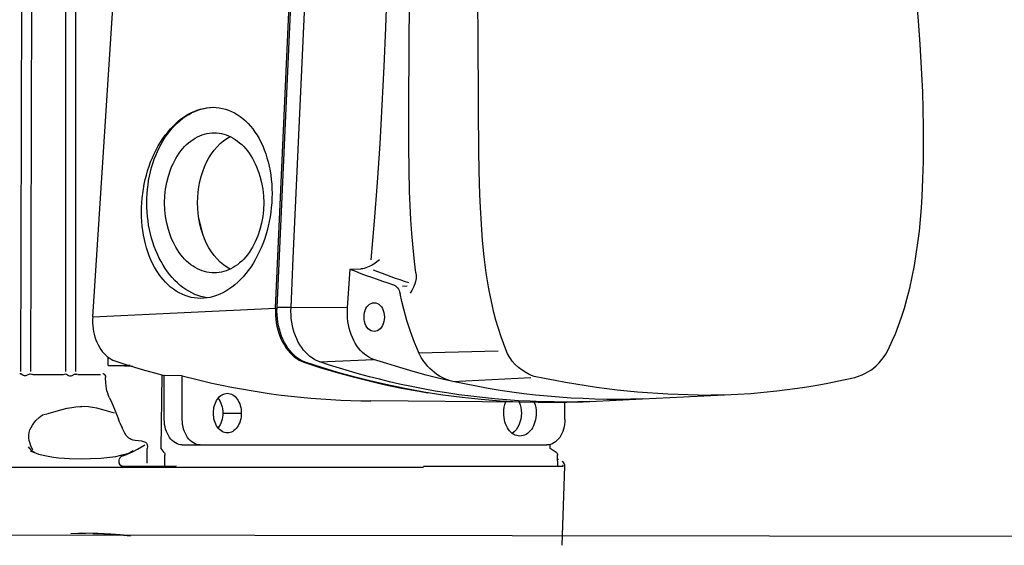
# Model space of a CAD drawing. Units: millimetres. Extents: x -17614 to 24405, y -28616 to -24154.
# Drawn here: x -15723 to -15712, y -26728 to -26722 of the extents above; entities that cross this region are included whole.
import ezdxf

# ---------------------------------------------------------------- set-up
doc = ezdxf.new("R2010")
doc.units = ezdxf.units.MM
doc.header["$LTSCALE"] = 1.5
doc.layers.add('SEMBOLLER', color=1, linetype='Continuous')

msp = doc.modelspace()

# ---------------------------------------------------------------- linework, layer by layer
at = {"layer": 'SEMBOLLER', "linetype": 'Continuous'}
for p, q in [((-15723.214, -26725.689), (-15723.19, -26716.61)), ((-15723.105, -26725.689), (-15723.078, -26716.61)), ((-15722.721, -26725.689), (-15722.718, -26716.61)), ((-15722.611, -26725.689), (-15722.605, -26716.61)), ((-15722.424, -26725.09), (-15721.914, -26717.222)), ((-15720.414, -26724.995), (-15720.059, -26717.134)), ((-15720.397, -26724.987), (-15720.042, -26717.126)), ((-15720.219, -26724.446), (-15719.915, -26717.717)), ((-15721.214, -26724.181), (-15721.26, -26723.985)), ((-15720.243, -26724.988), (-15720.219, -26724.446)), ((-15719.622, -26724.99), (-15719.594, -26724.565)), ((-15719.594, -26724.565), (-15719.474, -26724.561)), ((-15719.016, -26724.752), (-15718.968, -26724.75)), ((-15718.95, -26724.713), (-15718.95, -26724.713)), ((-15722.424, -26725.09), (-15720.414, -26724.995)), ((-15720.243, -26724.988), (-15720.397, -26724.987)), ((-15719.622, -26724.99), (-15720.243, -26724.988)), ((-15717.862, -26725.494), (-15717.883, -26725.448)), ((-15722.255, -26725.625), (-15722.254, -26725.532)), ((-15719.928, -26725.584), (-15719.335, -26725.556)), ((-15718.837, -26725.485), (-15717.965, -26725.463)), ((-15722.255, -26725.625), (-15722.064, -26725.625)), ((-15721.984, -26725.635), (-15722.255, -26725.625)), ((-15723.084, -26725.723), (-15722.749, -26725.723)), ((-15722.586, -26725.723), (-15722.542, -26725.723)), ((-15722.542, -26725.723), (-15722.339, -26725.723)), ((-15722.305, -26725.716), (-15722.311, -26725.716)), ((-15722.283, -26725.757), (-15722.283, -26725.757)), ((-15721.673, -26726.536), (-15721.662, -26725.728)), ((-15721.637, -26726.217), (-15721.637, -26725.735)), ((-15721.439, -26725.737), (-15721.637, -26725.735)), ((-15721.439, -26726.217), (-15721.439, -26725.737)), ((-15718.464, -26725.799), (-15717.608, -26725.757)), ((-15717.57, -26725.743), (-15717.57, -26725.743)), ((-15714.239, -26725.797), (-15714.042, -26725.754)), ((-15714.341, -26725.817), (-15714.239, -26725.797)), ((-15716.957, -26726.019), (-15716.378, -26725.991)), ((-15716.378, -26725.991), (-15715.475, -26725.946)), ((-15715.767, -26725.948), (-15715.483, -26725.944)), ((-15717.727, -26726.025), (-15719.367, -26726.012)), ((-15717.231, -26726.217), (-15717.231, -26726.029)), ((-15717.105, -26726.026), (-15716.957, -26726.019)), ((-15720.993, -26726.147), (-15720.79, -26726.147)), ((-15722.125, -26726.252), (-15722.141, -26726.214)), ((-15721.863, -26726.502), (-15721.852, -26726.495)), ((-15721.825, -26726.695), (-15721.824, -26726.535)), ((-15721.824, -26726.535), (-15721.824, -26726.535)), ((-15721.638, -26726.579), (-15721.673, -26726.536)), ((-15721.439, -26726.497), (-15721.241, -26726.497)), ((-15721.241, -26726.497), (-15717.429, -26726.497)), ((-15717.393, -26726.536), (-15717.394, -26726.492)), ((-15717.328, -26726.579), (-15717.393, -26726.536)), ((-15723.062, -26726.584), (-15723.11, -26726.564)), ((-15722.094, -26726.616), (-15722.072, -26726.607)), ((-15721.632, -26726.729), (-15721.63, -26726.609)), ((-15717.311, -26726.729), (-15717.312, -26726.609)), ((-15727.852, -26726.74), (-15718.788, -26726.74)), ((-15722.133, -26726.68), (-15722.133, -26726.667)), ((-15722.133, -26726.694), (-15722.133, -26726.68)), ((-15722.124, -26726.717), (-15722.133, -26726.694)), ((-15722.105, -26726.729), (-15722.126, -26726.716)), ((-15722.105, -26726.729), (-15722.098, -26726.729)), ((-15722.098, -26726.729), (-15721.632, -26726.729)), ((-15721.632, -26726.729), (-15721.632, -26726.729)), ((-15721.632, -26726.729), (-15721.63, -26726.729)), ((-15721.628, -26726.729), (-15721.605, -26726.729)), ((-15721.605, -26726.729), (-15721.506, -26726.727)), ((-15718.788, -26726.729), (-15717.311, -26726.729)), ((-15717.311, -26726.729), (-15717.251, -26726.729)), ((-15717.311, -26726.729), (-15717.311, -26726.729)), ((-15717.311, -26726.729), (-15717.311, -26726.729)), ((-15717.263, -26727.599), (-15717.232, -26726.729)), ((-15717.251, -26726.729), (-15717.251, -26726.716)), ((-15717.251, -26726.729), (-15717.25, -26726.729))]:
    msp.add_line(p, q, dxfattribs=at)
at = {"layer": 'SEMBOLLER', "ltscale": 10}
msp.add_line((-15759.772, -26727.435), (-15697.802, -26727.518), dxfattribs=at)
at = {"layer": 'SEMBOLLER', "linetype": 'Continuous'}
for points in [[(-15718.87, -26724.604), (-15718.886, -26724.482), (-15718.902, -26724.329), (-15718.915, -26724.175), (-15718.925, -26724.02), (-15718.933, -26723.865), (-15718.939, -26723.71), (-15718.945, -26723.466), (-15718.948, -26723.221), (-15718.948, -26722.732), (-15718.941, -26721.575), (-15718.936, -26720.5), (-15718.933, -26720.034), (-15718.926, -26719.569), (-15718.921, -26719.338), (-15718.914, -26719.108), (-15718.904, -26718.878), (-15718.892, -26718.649), (-15718.879, -26718.434), (-15718.862, -26718.22), (-15718.843, -26718.007), (-15718.822, -26717.796), (-15718.797, -26717.586)], [(-15719.217, -26717.684), (-15719.199, -26718.105), (-15719.185, -26718.526), (-15719.175, -26718.948), (-15719.168, -26719.37), (-15719.165, -26719.793), (-15719.165, -26720.216), (-15719.169, -26720.64), (-15719.177, -26721.064), (-15719.188, -26721.489), (-15719.203, -26721.913), (-15719.221, -26722.338), (-15719.243, -26722.763), (-15719.268, -26723.188), (-15719.297, -26723.613), (-15719.33, -26724.038), (-15719.366, -26724.463)], [(-15717.883, -26725.448), (-15717.933, -26725.309), (-15717.959, -26725.229), (-15717.966, -26725.207), (-15717.99, -26725.124), (-15718.012, -26725.04), (-15718.032, -26724.955), (-15718.051, -26724.869), (-15718.067, -26724.782), (-15718.082, -26724.694), (-15718.096, -26724.606), (-15718.118, -26724.428), (-15718.136, -26724.249), (-15718.15, -26724.069), (-15718.16, -26723.888), (-15718.166, -26723.744), (-15718.173, -26723.484), (-15718.178, -26723.262), (-15718.182, -26722.817), (-15718.187, -26721.928), (-15718.192, -26721.485)], [(-15713.676, -26725.452), (-15713.628, -26725.345), (-15713.598, -26725.275), (-15713.563, -26725.184), (-15713.53, -26725.091), (-15713.499, -26724.994), (-15713.47, -26724.893), (-15713.44, -26724.774), (-15713.413, -26724.65), (-15713.389, -26724.525), (-15713.368, -26724.4), (-15713.35, -26724.274), (-15713.334, -26724.147), (-15713.322, -26724.02), (-15713.311, -26723.892), (-15713.303, -26723.765), (-15713.294, -26723.573), (-15713.288, -26723.382), (-15713.287, -26723.19), (-15713.288, -26722.998), (-15713.291, -26722.806), (-15713.297, -26722.615), (-15713.309, -26722.356), (-15713.325, -26722.095), (-15713.343, -26721.835), (-15713.365, -26721.574)], [(-15721.238, -26724.886), (-15721.273, -26724.885), (-15721.308, -26724.881), (-15721.342, -26724.875), (-15721.376, -26724.866), (-15721.409, -26724.855), (-15721.442, -26724.841), (-15721.475, -26724.825), (-15721.506, -26724.806), (-15721.537, -26724.786), (-15721.567, -26724.762), (-15721.596, -26724.737), (-15721.623, -26724.709), (-15721.65, -26724.68), (-15721.676, -26724.648), (-15721.7, -26724.614), (-15721.723, -26724.579), (-15721.745, -26724.542), (-15721.765, -26724.502), (-15721.784, -26724.462), (-15721.802, -26724.42), (-15721.818, -26724.376), (-15721.832, -26724.331), (-15721.845, -26724.285), (-15721.856, -26724.238), (-15721.865, -26724.19), (-15721.873, -26724.141), (-15721.879, -26724.092), (-15721.884, -26724.041), (-15721.887, -26723.99), (-15721.888, -26723.939), (-15721.887, -26723.888), (-15721.884, -26723.836), (-15721.88, -26723.785), (-15721.874, -26723.733), (-15721.867, -26723.682), (-15721.857, -26723.632), (-15721.846, -26723.581), (-15721.834, -26723.532), (-15721.82, -26723.483), (-15721.804, -26723.435), (-15721.787, -26723.387), (-15721.768, -26723.341), (-15721.748, -26723.297), (-15721.726, -26723.253), (-15721.703, -26723.211), (-15721.679, -26723.17), (-15721.654, -26723.131), (-15721.627, -26723.094), (-15721.599, -26723.058), (-15721.57, -26723.025), (-15721.541, -26722.993), (-15721.51, -26722.963), (-15721.479, -26722.936), (-15721.447, -26722.91), (-15721.414, -26722.887), (-15721.38, -26722.866), (-15721.346, -26722.848), (-15721.312, -26722.832), (-15721.277, -26722.818), (-15721.242, -26722.807), (-15721.207, -26722.798), (-15721.172, -26722.791), (-15721.137, -26722.788), (-15721.102, -26722.786)], [(-15721.164, -26724.881), (-15721.199, -26724.874), (-15721.234, -26724.866), (-15721.268, -26724.855), (-15721.302, -26724.842), (-15721.335, -26724.826), (-15721.368, -26724.808), (-15721.4, -26724.789), (-15721.432, -26724.767), (-15721.462, -26724.743), (-15721.492, -26724.716), (-15721.521, -26724.688), (-15721.549, -26724.658), (-15721.576, -26724.627), (-15721.602, -26724.593), (-15721.627, -26724.558), (-15721.65, -26724.521), (-15721.672, -26724.482), (-15721.693, -26724.443), (-15721.713, -26724.401), (-15721.731, -26724.359), (-15721.748, -26724.315), (-15721.763, -26724.27), (-15721.777, -26724.225), (-15721.789, -26724.178), (-15721.8, -26724.131), (-15721.809, -26724.083), (-15721.816, -26724.034), (-15721.822, -26723.985), (-15721.826, -26723.936), (-15721.829, -26723.886), (-15721.83, -26723.837), (-15721.829, -26723.787), (-15721.826, -26723.738), (-15721.822, -26723.688), (-15721.816, -26723.639), (-15721.809, -26723.591), (-15721.8, -26723.543), (-15721.789, -26723.495), (-15721.777, -26723.449), (-15721.763, -26723.403), (-15721.748, -26723.358), (-15721.731, -26723.315), (-15721.713, -26723.272), (-15721.694, -26723.231), (-15721.673, -26723.191), (-15721.651, -26723.153), (-15721.627, -26723.116), (-15721.602, -26723.08), (-15721.577, -26723.047), (-15721.55, -26723.015), (-15721.522, -26722.985), (-15721.493, -26722.957), (-15721.463, -26722.931), (-15721.432, -26722.907), (-15721.401, -26722.885), (-15721.368, -26722.865), (-15721.336, -26722.847), (-15721.302, -26722.831), (-15721.268, -26722.818), (-15721.234, -26722.807), (-15721.2, -26722.798), (-15721.165, -26722.792), (-15721.13, -26722.788), (-15721.095, -26722.786)], [(-15721.102, -26722.786), (-15721.067, -26722.788), (-15721.032, -26722.791), (-15720.998, -26722.798), (-15720.964, -26722.807), (-15720.93, -26722.818), (-15720.897, -26722.832), (-15720.865, -26722.848), (-15720.834, -26722.866), (-15720.803, -26722.887), (-15720.773, -26722.91), (-15720.744, -26722.936), (-15720.716, -26722.963), (-15720.69, -26722.993), (-15720.664, -26723.025), (-15720.64, -26723.058), (-15720.617, -26723.094), (-15720.595, -26723.131), (-15720.574, -26723.17), (-15720.555, -26723.211), (-15720.538, -26723.253), (-15720.522, -26723.297), (-15720.508, -26723.341), (-15720.495, -26723.387), (-15720.484, -26723.435), (-15720.474, -26723.483), (-15720.466, -26723.532), (-15720.46, -26723.581), (-15720.456, -26723.632), (-15720.453, -26723.682), (-15720.452, -26723.733), (-15720.453, -26723.785), (-15720.455, -26723.836), (-15720.46, -26723.888), (-15720.466, -26723.939), (-15720.473, -26723.99), (-15720.482, -26724.041), (-15720.493, -26724.092), (-15720.506, -26724.141), (-15720.52, -26724.19), (-15720.536, -26724.238), (-15720.553, -26724.285), (-15720.572, -26724.331), (-15720.592, -26724.376), (-15720.614, -26724.42), (-15720.637, -26724.462), (-15720.661, -26724.502), (-15720.686, -26724.542), (-15720.713, -26724.579), (-15720.74, -26724.614), (-15720.769, -26724.648), (-15720.799, -26724.68), (-15720.83, -26724.709), (-15720.861, -26724.737), (-15720.893, -26724.762), (-15720.926, -26724.786), (-15720.959, -26724.806), (-15720.993, -26724.825), (-15721.028, -26724.841), (-15721.062, -26724.855), (-15721.097, -26724.866), (-15721.132, -26724.875), (-15721.168, -26724.881), (-15721.203, -26724.885), (-15721.238, -26724.886)], [(-15721.089, -26724.607), (-15721.115, -26724.606), (-15721.142, -26724.603), (-15721.169, -26724.598), (-15721.195, -26724.592), (-15721.221, -26724.583), (-15721.247, -26724.573), (-15721.272, -26724.562), (-15721.297, -26724.548), (-15721.321, -26724.533), (-15721.345, -26724.516), (-15721.369, -26724.497), (-15721.391, -26724.477), (-15721.413, -26724.455), (-15721.434, -26724.432), (-15721.454, -26724.407), (-15721.474, -26724.381), (-15721.492, -26724.354), (-15721.51, -26724.325), (-15721.526, -26724.295), (-15721.541, -26724.264), (-15721.556, -26724.232), (-15721.581, -26724.166), (-15721.592, -26724.131), (-15721.61, -26724.06), (-15721.623, -26723.987), (-15721.631, -26723.912), (-15721.633, -26723.837), (-15721.631, -26723.761), (-15721.623, -26723.686), (-15721.61, -26723.613), (-15721.592, -26723.542), (-15721.569, -26723.474), (-15721.556, -26723.441), (-15721.541, -26723.409), (-15721.526, -26723.378), (-15721.51, -26723.348), (-15721.492, -26723.319), (-15721.474, -26723.292), (-15721.454, -26723.266), (-15721.434, -26723.241), (-15721.413, -26723.218), (-15721.391, -26723.196), (-15721.369, -26723.176), (-15721.345, -26723.157), (-15721.321, -26723.14), (-15721.297, -26723.125), (-15721.272, -26723.112), (-15721.247, -26723.1), (-15721.221, -26723.09), (-15721.195, -26723.081), (-15721.169, -26723.075), (-15721.142, -26723.07), (-15721.115, -26723.067), (-15721.089, -26723.067)], [(-15721.089, -26723.067), (-15721.062, -26723.067), (-15721.035, -26723.07), (-15721.009, -26723.075), (-15720.982, -26723.081), (-15720.956, -26723.09), (-15720.931, -26723.1), (-15720.905, -26723.112), (-15720.88, -26723.125), (-15720.856, -26723.14), (-15720.832, -26723.157), (-15720.809, -26723.176), (-15720.786, -26723.196), (-15720.764, -26723.218), (-15720.743, -26723.241), (-15720.723, -26723.266), (-15720.704, -26723.292), (-15720.685, -26723.319), (-15720.668, -26723.348), (-15720.651, -26723.378), (-15720.636, -26723.409), (-15720.622, -26723.441), (-15720.596, -26723.507), (-15720.586, -26723.542), (-15720.568, -26723.613), (-15720.555, -26723.686), (-15720.547, -26723.761), (-15720.544, -26723.837), (-15720.547, -26723.912), (-15720.555, -26723.987), (-15720.568, -26724.06), (-15720.586, -26724.131), (-15720.608, -26724.2), (-15720.622, -26724.232), (-15720.636, -26724.264), (-15720.651, -26724.295), (-15720.668, -26724.325), (-15720.685, -26724.354), (-15720.704, -26724.381), (-15720.723, -26724.407), (-15720.743, -26724.432), (-15720.764, -26724.455), (-15720.786, -26724.477), (-15720.809, -26724.497), (-15720.832, -26724.516), (-15720.856, -26724.533), (-15720.88, -26724.548), (-15720.905, -26724.562), (-15720.931, -26724.573), (-15720.956, -26724.583), (-15720.982, -26724.592), (-15721.009, -26724.598), (-15721.035, -26724.603), (-15721.062, -26724.606), (-15721.089, -26724.607)], [(-15720.911, -26724.564), (-15720.949, -26724.542), (-15720.987, -26724.517), (-15721.022, -26724.487), (-15721.056, -26724.453), (-15721.088, -26724.415), (-15721.118, -26724.374), (-15721.146, -26724.33), (-15721.171, -26724.283), (-15721.194, -26724.233), (-15721.214, -26724.181), (-15721.231, -26724.127), (-15721.245, -26724.071), (-15721.256, -26724.013), (-15721.264, -26723.955), (-15721.269, -26723.896), (-15721.271, -26723.836), (-15721.269, -26723.777), (-15721.264, -26723.718), (-15721.256, -26723.659), (-15721.245, -26723.602), (-15721.231, -26723.546), (-15721.214, -26723.492), (-15721.194, -26723.44), (-15721.171, -26723.39), (-15721.146, -26723.343), (-15721.118, -26723.299), (-15721.088, -26723.258), (-15721.056, -26723.22), (-15721.022, -26723.186), (-15720.986, -26723.156), (-15720.949, -26723.131), (-15720.911, -26723.109)], [(-15719.27, -26724.462), (-15719.298, -26724.486), (-15719.322, -26724.503), (-15719.351, -26724.521), (-15719.383, -26724.537), (-15719.42, -26724.552), (-15719.438, -26724.557), (-15719.455, -26724.56), (-15719.471, -26724.561)], [(-15718.87, -26724.604), (-15718.868, -26724.637), (-15718.869, -26724.669), (-15718.874, -26724.699), (-15718.882, -26724.727), (-15718.897, -26724.764), (-15718.915, -26724.798), (-15718.932, -26724.827)], [(-15719.117, -26724.736), (-15719.105, -26724.741), (-15719.093, -26724.749), (-15719.082, -26724.759), (-15719.072, -26724.77), (-15719.063, -26724.784), (-15719.056, -26724.798), (-15719.05, -26724.815), (-15719.045, -26724.832)], [(-15718.837, -26725.485), (-15718.861, -26725.428), (-15718.885, -26725.37), (-15718.929, -26725.251), (-15718.969, -26725.129), (-15719.004, -26725.005), (-15719.025, -26724.919), (-15719.045, -26724.832)], [(-15720.414, -26724.995), (-15720.415, -26725.035), (-15720.413, -26725.074), (-15720.41, -26725.114), (-15720.405, -26725.153), (-15720.398, -26725.192), (-15720.389, -26725.23), (-15720.378, -26725.267), (-15720.365, -26725.303), (-15720.35, -26725.337), (-15720.334, -26725.371), (-15720.316, -26725.402), (-15720.297, -26725.432), (-15720.276, -26725.459), (-15720.254, -26725.485), (-15720.231, -26725.508), (-15720.207, -26725.529), (-15720.181, -26725.548), (-15720.155, -26725.564), (-15720.128, -26725.577), (-15720.101, -26725.587), (-15719.926, -26725.644), (-15719.751, -26725.696), (-15719.576, -26725.745), (-15719.399, -26725.79), (-15719.223, -26725.831), (-15719.029, -26725.871), (-15718.835, -26725.907), (-15718.738, -26725.923)], [(-15717.105, -26726.027), (-15717.315, -26726.032), (-15717.524, -26726.031), (-15717.734, -26726.025), (-15717.944, -26726.014), (-15718.154, -26725.998), (-15718.363, -26725.976), (-15718.573, -26725.948), (-15718.782, -26725.916), (-15718.991, -26725.878), (-15719.199, -26725.834), (-15719.376, -26725.793), (-15719.552, -26725.748), (-15719.728, -26725.7), (-15719.903, -26725.647), (-15720.078, -26725.591), (-15720.106, -26725.58), (-15720.133, -26725.567), (-15720.16, -26725.55), (-15720.186, -26725.532), (-15720.21, -26725.51), (-15720.234, -26725.486), (-15720.257, -26725.46), (-15720.278, -26725.432), (-15720.297, -26725.402), (-15720.316, -26725.37), (-15720.332, -26725.336), (-15720.347, -26725.301), (-15720.36, -26725.264), (-15720.371, -26725.226), (-15720.381, -26725.188), (-15720.388, -26725.148), (-15720.393, -26725.108), (-15720.397, -26725.068), (-15720.398, -26725.027), (-15720.397, -26724.987)], [(-15719.928, -26725.584), (-15719.956, -26725.573), (-15719.983, -26725.56), (-15720.009, -26725.544), (-15720.035, -26725.525), (-15720.059, -26725.504), (-15720.082, -26725.481), (-15720.105, -26725.455), (-15720.126, -26725.427), (-15720.145, -26725.397), (-15720.163, -26725.366), (-15720.179, -26725.332), (-15720.194, -26725.297), (-15720.207, -26725.261), (-15720.218, -26725.224), (-15720.227, -26725.186), (-15720.234, -26725.147), (-15720.24, -26725.107), (-15720.243, -26725.067), (-15720.244, -26725.027), (-15720.243, -26724.988)], [(-15719.335, -26725.556), (-15719.361, -26725.545), (-15719.387, -26725.533), (-15719.411, -26725.518), (-15719.435, -26725.5), (-15719.458, -26725.48), (-15719.479, -26725.458), (-15719.5, -26725.433), (-15719.519, -26725.407), (-15719.537, -26725.379), (-15719.554, -26725.349), (-15719.568, -26725.317), (-15719.582, -26725.284), (-15719.593, -26725.25), (-15719.603, -26725.214), (-15719.611, -26725.178), (-15719.617, -26725.141), (-15719.621, -26725.104), (-15719.623, -26725.066), (-15719.624, -26725.028), (-15719.622, -26724.99)], [(-15719.329, -26725.25), (-15719.346, -26725.248), (-15719.363, -26725.243), (-15719.379, -26725.233), (-15719.394, -26725.22), (-15719.408, -26725.204), (-15719.419, -26725.185), (-15719.428, -26725.164), (-15719.435, -26725.141), (-15719.439, -26725.117), (-15719.44, -26725.092), (-15719.439, -26725.067), (-15719.435, -26725.043), (-15719.428, -26725.02), (-15719.419, -26724.999), (-15719.408, -26724.98), (-15719.394, -26724.964), (-15719.379, -26724.951), (-15719.363, -26724.942), (-15719.346, -26724.936), (-15719.329, -26724.934)], [(-15719.329, -26724.934), (-15719.311, -26724.936), (-15719.294, -26724.942), (-15719.278, -26724.951), (-15719.263, -26724.964), (-15719.249, -26724.98), (-15719.238, -26724.999), (-15719.229, -26725.02), (-15719.222, -26725.043), (-15719.218, -26725.067), (-15719.217, -26725.092), (-15719.218, -26725.117), (-15719.222, -26725.141), (-15719.229, -26725.164), (-15719.238, -26725.185), (-15719.249, -26725.204), (-15719.263, -26725.22), (-15719.278, -26725.233), (-15719.294, -26725.243), (-15719.311, -26725.248), (-15719.329, -26725.25)], [(-15722.424, -26725.09), (-15722.425, -26725.122), (-15722.425, -26725.154), (-15722.423, -26725.187), (-15722.419, -26725.219), (-15722.414, -26725.25), (-15722.407, -26725.281), (-15722.399, -26725.311), (-15722.389, -26725.341), (-15722.378, -26725.369), (-15722.365, -26725.396), (-15722.351, -26725.421), (-15722.336, -26725.446), (-15722.319, -26725.468), (-15722.302, -26725.489), (-15722.283, -26725.508), (-15722.264, -26725.525), (-15722.243, -26725.54), (-15722.222, -26725.553), (-15722.201, -26725.564), (-15722.179, -26725.572), (-15722.071, -26725.608), (-15721.963, -26725.642), (-15721.854, -26725.674), (-15721.745, -26725.705), (-15721.637, -26725.735)], [(-15714.042, -26725.754), (-15714.003, -26725.742), (-15713.962, -26725.726), (-15713.928, -26725.709), (-15713.899, -26725.693), (-15713.869, -26725.674), (-15713.839, -26725.652), (-15713.81, -26725.627), (-15713.777, -26725.594), (-15713.745, -26725.559), (-15713.721, -26725.526), (-15713.702, -26725.498), (-15713.676, -26725.452)], [(-15718.464, -26725.799), (-15718.61, -26725.765), (-15718.756, -26725.728), (-15718.901, -26725.689), (-15719.046, -26725.647), (-15719.191, -26725.603), (-15719.335, -26725.556)], [(-15718.464, -26725.799), (-15718.494, -26725.791), (-15718.524, -26725.781), (-15718.553, -26725.769), (-15718.582, -26725.755), (-15718.611, -26725.739), (-15718.639, -26725.721), (-15718.666, -26725.701), (-15718.692, -26725.679), (-15718.717, -26725.657), (-15718.74, -26725.633), (-15718.762, -26725.606), (-15718.784, -26725.578), (-15718.812, -26725.534), (-15718.837, -26725.485)], [(-15717.57, -26725.743), (-15717.616, -26725.725), (-15717.661, -26725.702), (-15717.703, -26725.676), (-15717.742, -26725.645), (-15717.778, -26725.612), (-15717.81, -26725.575), (-15717.838, -26725.536), (-15717.862, -26725.494)], [(-15716.957, -26726.019), (-15717.088, -26726.023), (-15717.219, -26726.025), (-15717.35, -26726.024), (-15717.481, -26726.022), (-15717.612, -26726.017), (-15717.743, -26726.01), (-15717.874, -26726.001), (-15718.005, -26725.99), (-15718.136, -26725.977), (-15718.267, -26725.962), (-15718.398, -26725.945), (-15718.529, -26725.925), (-15718.659, -26725.904), (-15718.79, -26725.88), (-15718.92, -26725.855), (-15719.05, -26725.827), (-15719.16, -26725.802), (-15719.271, -26725.775), (-15719.381, -26725.747), (-15719.491, -26725.717), (-15719.6, -26725.686), (-15719.71, -26725.654), (-15719.819, -26725.619), (-15719.928, -26725.584)], [(-15723.096, -26725.721), (-15723.111, -26725.717), (-15723.12, -26725.719), (-15723.152, -26725.734), (-15723.164, -26725.738), (-15723.173, -26725.738), (-15723.184, -26725.735), (-15723.199, -26725.727), (-15723.215, -26725.716), (-15723.219, -26725.714), (-15723.222, -26725.715), (-15723.227, -26725.718)], [(-15723.088, -26725.723), (-15723.096, -26725.721)], [(-15722.742, -26725.722), (-15722.734, -26725.72)], [(-15722.734, -26725.72), (-15722.723, -26725.716), (-15722.713, -26725.719), (-15722.689, -26725.732), (-15722.679, -26725.737), (-15722.671, -26725.738), (-15722.662, -26725.738), (-15722.651, -26725.734), (-15722.624, -26725.72), (-15722.615, -26725.717), (-15722.613, -26725.716), (-15722.608, -26725.717), (-15722.599, -26725.72)], [(-15722.591, -26725.723), (-15722.599, -26725.72)], [(-15722.305, -26725.716), (-15722.296, -26725.72), (-15722.289, -26725.729), (-15722.285, -26725.742), (-15722.283, -26725.757)], [(-15722.241, -26725.978), (-15722.251, -26725.954), (-15722.259, -26725.929), (-15722.267, -26725.902), (-15722.272, -26725.875), (-15722.277, -26725.846), (-15722.28, -26725.817), (-15722.283, -26725.757)], [(-15721.439, -26725.737), (-15721.277, -26725.778), (-15721.114, -26725.816), (-15721.006, -26725.839), (-15720.897, -26725.861), (-15720.789, -26725.881), (-15720.68, -26725.9), (-15720.571, -26725.918), (-15720.462, -26725.934), (-15720.353, -26725.948), (-15720.243, -26725.961), (-15720.134, -26725.973), (-15720.025, -26725.983), (-15719.915, -26725.991), (-15719.806, -26725.998), (-15719.696, -26726.004), (-15719.587, -26726.008), (-15719.477, -26726.011), (-15719.367, -26726.012)], [(-15715.767, -26725.948), (-15715.877, -26725.946), (-15715.988, -26725.943), (-15716.099, -26725.939), (-15716.21, -26725.933), (-15716.322, -26725.925), (-15716.434, -26725.916), (-15716.546, -26725.905), (-15716.658, -26725.893), (-15716.771, -26725.88), (-15716.885, -26725.865), (-15716.998, -26725.848), (-15717.112, -26725.83), (-15717.226, -26725.811), (-15717.34, -26725.79), (-15717.455, -26725.767), (-15717.57, -26725.743)], [(-15716.378, -26725.991), (-15716.509, -26725.994), (-15716.64, -26725.996), (-15716.77, -26725.996), (-15716.901, -26725.993), (-15717.032, -26725.988), (-15717.163, -26725.982), (-15717.293, -26725.973), (-15717.424, -26725.962), (-15717.554, -26725.949), (-15717.685, -26725.934), (-15717.815, -26725.916), (-15717.945, -26725.897), (-15718.075, -26725.875), (-15718.205, -26725.852), (-15718.334, -26725.826), (-15718.464, -26725.799)], [(-15715.475, -26725.946), (-15715.33, -26725.939), (-15715.187, -26725.93), (-15715.044, -26725.918), (-15714.902, -26725.903), (-15714.76, -26725.885), (-15714.62, -26725.865), (-15714.48, -26725.843), (-15714.341, -26725.817)], [(-15722.241, -26725.978), (-15722.214, -26726.034), (-15722.184, -26726.105), (-15722.141, -26726.214)], [(-15721.097, -26726.147), (-15721.097, -26726.125), (-15721.094, -26726.104), (-15721.091, -26726.084), (-15721.086, -26726.064), (-15721.079, -26726.044), (-15721.071, -26726.026), (-15721.062, -26726.009), (-15721.052, -26725.993), (-15721.041, -26725.979), (-15721.029, -26725.966), (-15721.016, -26725.955), (-15721.002, -26725.946), (-15720.988, -26725.939), (-15720.974, -26725.934), (-15720.959, -26725.93), (-15720.944, -26725.929), (-15720.929, -26725.93), (-15720.914, -26725.934), (-15720.899, -26725.939), (-15720.885, -26725.946), (-15720.871, -26725.955), (-15720.858, -26725.966), (-15720.846, -26725.979), (-15720.835, -26725.993), (-15720.825, -26726.009), (-15720.816, -26726.026), (-15720.808, -26726.044), (-15720.802, -26726.064), (-15720.797, -26726.084), (-15720.793, -26726.104), (-15720.791, -26726.125), (-15720.79, -26726.147)], [(-15721.046, -26725.986), (-15721.034, -26726.002), (-15721.024, -26726.019), (-15721.015, -26726.038), (-15721.007, -26726.058), (-15721.001, -26726.079), (-15720.997, -26726.101), (-15720.994, -26726.124), (-15720.993, -26726.147)], [(-15722.975, -26726.167), (-15722.915, -26726.152), (-15722.773, -26726.111), (-15722.706, -26726.094), (-15722.652, -26726.084), (-15722.61, -26726.078), (-15722.565, -26726.075), (-15722.542, -26726.074)], [(-15722.186, -26726.147), (-15722.314, -26726.11), (-15722.38, -26726.094), (-15722.425, -26726.085), (-15722.472, -26726.079), (-15722.542, -26726.074)], [(-15717.905, -26726.147), (-15717.903, -26726.115), (-15717.899, -26726.083), (-15717.892, -26726.053), (-15717.882, -26726.024)], [(-15717.733, -26726.025), (-15717.723, -26726.054), (-15717.716, -26726.084), (-15717.712, -26726.115), (-15717.71, -26726.147)], [(-15717.569, -26726.029), (-15717.56, -26726.057), (-15717.553, -26726.086), (-15717.549, -26726.116), (-15717.548, -26726.147)], [(-15723.048, -26726.228), (-15723.014, -26726.196), (-15722.975, -26726.167)], [(-15720.79, -26726.147), (-15720.791, -26726.168), (-15720.793, -26726.189), (-15720.797, -26726.21), (-15720.802, -26726.23), (-15720.808, -26726.249), (-15720.816, -26726.267), (-15720.825, -26726.285), (-15720.835, -26726.3), (-15720.846, -26726.315), (-15720.858, -26726.327), (-15720.871, -26726.338), (-15720.885, -26726.347), (-15720.899, -26726.355), (-15720.914, -26726.36), (-15720.929, -26726.363), (-15720.944, -26726.364), (-15720.959, -26726.363), (-15720.974, -26726.36), (-15720.988, -26726.355), (-15721.002, -26726.347), (-15721.016, -26726.338), (-15721.029, -26726.327), (-15721.041, -26726.315), (-15721.052, -26726.3), (-15721.062, -26726.285), (-15721.071, -26726.267), (-15721.079, -26726.249), (-15721.086, -26726.23), (-15721.091, -26726.21), (-15721.094, -26726.189), (-15721.097, -26726.168), (-15721.097, -26726.147)], [(-15720.993, -26726.147), (-15720.994, -26726.17), (-15720.997, -26726.192), (-15721.001, -26726.214), (-15721.007, -26726.236), (-15721.015, -26726.256), (-15721.024, -26726.275), (-15721.035, -26726.292), (-15721.046, -26726.308)], [(-15717.548, -26726.147), (-15717.549, -26726.171), (-15717.551, -26726.196), (-15717.556, -26726.22), (-15717.561, -26726.243), (-15717.569, -26726.266), (-15717.578, -26726.287), (-15717.588, -26726.307), (-15717.6, -26726.325), (-15717.613, -26726.342), (-15717.627, -26726.356), (-15717.642, -26726.369), (-15717.658, -26726.38), (-15717.675, -26726.388), (-15717.692, -26726.394), (-15717.709, -26726.398), (-15717.726, -26726.399), (-15717.744, -26726.398), (-15717.761, -26726.394), (-15717.778, -26726.388), (-15717.795, -26726.38), (-15717.81, -26726.369), (-15717.825, -26726.356), (-15717.84, -26726.342), (-15717.852, -26726.325), (-15717.864, -26726.307), (-15717.875, -26726.287), (-15717.884, -26726.266), (-15717.891, -26726.243), (-15717.897, -26726.22), (-15717.901, -26726.196), (-15717.904, -26726.171), (-15717.905, -26726.147)], [(-15717.71, -26726.147), (-15717.712, -26726.181), (-15717.717, -26726.215), (-15717.726, -26726.248), (-15717.737, -26726.278), (-15717.752, -26726.306), (-15717.769, -26726.331), (-15717.788, -26726.352), (-15717.81, -26726.369)], [(-15723.082, -26726.553), (-15723.103, -26726.506), (-15723.113, -26726.479), (-15723.122, -26726.448), (-15723.126, -26726.418), (-15723.126, -26726.389), (-15723.122, -26726.36), (-15723.114, -26726.332), (-15723.102, -26726.305), (-15723.087, -26726.279), (-15723.073, -26726.259), (-15723.048, -26726.228)], [(-15722.125, -26726.252), (-15722.101, -26726.308)], [(-15721.841, -26726.47), (-15721.863, -26726.461), (-15721.884, -26726.456), (-15721.921, -26726.451), (-15721.958, -26726.448), (-15721.98, -26726.444), (-15722, -26726.437), (-15722.013, -26726.431), (-15722.026, -26726.423), (-15722.039, -26726.412), (-15722.056, -26726.391), (-15722.072, -26726.366), (-15722.09, -26726.332), (-15722.101, -26726.308)], [(-15721.439, -26726.497), (-15721.458, -26726.495), (-15721.477, -26726.491), (-15721.496, -26726.485), (-15721.514, -26726.475), (-15721.532, -26726.464), (-15721.549, -26726.449), (-15721.564, -26726.433), (-15721.579, -26726.415), (-15721.592, -26726.394), (-15721.603, -26726.372), (-15721.613, -26726.349), (-15721.622, -26726.324), (-15721.628, -26726.298), (-15721.633, -26726.271), (-15721.636, -26726.244), (-15721.637, -26726.217)], [(-15721.241, -26726.497), (-15721.26, -26726.495), (-15721.279, -26726.491), (-15721.298, -26726.485), (-15721.316, -26726.475), (-15721.334, -26726.464), (-15721.351, -26726.449), (-15721.366, -26726.433), (-15721.381, -26726.415), (-15721.394, -26726.394), (-15721.405, -26726.372), (-15721.415, -26726.349), (-15721.424, -26726.324), (-15721.43, -26726.298), (-15721.435, -26726.271), (-15721.438, -26726.244), (-15721.439, -26726.217)], [(-15717.231, -26726.217), (-15717.232, -26726.244), (-15717.235, -26726.271), (-15717.24, -26726.298), (-15717.246, -26726.324), (-15717.255, -26726.349), (-15717.265, -26726.372), (-15717.276, -26726.394), (-15717.289, -26726.415), (-15717.304, -26726.433), (-15717.319, -26726.449), (-15717.336, -26726.464), (-15717.354, -26726.475), (-15717.372, -26726.485), (-15717.391, -26726.491), (-15717.41, -26726.495), (-15717.429, -26726.497)], [(-15722.542, -26726.651), (-15722.678, -26726.648), (-15722.735, -26726.646), (-15722.797, -26726.641), (-15722.857, -26726.635), (-15722.915, -26726.625), (-15722.97, -26726.613), (-15723.015, -26726.601), (-15723.043, -26726.592), (-15723.061, -26726.583), (-15723.079, -26726.572), (-15723.089, -26726.564), (-15723.115, -26726.536), (-15723.132, -26726.517)], [(-15722.072, -26726.607), (-15722.021, -26726.587), (-15721.979, -26726.567), (-15721.933, -26726.543), (-15721.863, -26726.502)], [(-15721.841, -26726.47), (-15721.837, -26726.472), (-15721.832, -26726.477), (-15721.828, -26726.485), (-15721.825, -26726.494), (-15721.822, -26726.515), (-15721.824, -26726.535)], [(-15722.043, -26726.593), (-15722.117, -26726.614), (-15722.173, -26726.626), (-15722.204, -26726.631), (-15722.268, -26726.639), (-15722.334, -26726.645), (-15722.447, -26726.649), (-15722.542, -26726.651)], [(-15722.133, -26726.664), (-15722.129, -26726.648), (-15722.121, -26726.633)], [(-15722.094, -26726.616), (-15722.111, -26726.624), (-15722.121, -26726.633)], [(-15721.978, -26726.562), (-15722.017, -26726.582), (-15722.043, -26726.593)], [(-15721.638, -26726.579), (-15721.634, -26726.585), (-15721.632, -26726.592), (-15721.63, -26726.609)], [(-15717.328, -26726.579), (-15717.321, -26726.585), (-15717.316, -26726.592), (-15717.313, -26726.6), (-15717.312, -26726.609)], [(-15722.133, -26726.694), (-15722.132, -26726.703), (-15722.129, -26726.712), (-15722.122, -26726.719), (-15722.114, -26726.725), (-15722.105, -26726.729), (-15722.098, -26726.729)], [(-15721.632, -26726.729), (-15721.631, -26726.729)], [(-15721.631, -26726.729), (-15721.63, -26726.729)], [(-15721.502, -26726.727), (-15721.503, -26726.727)], [(-15717.312, -26726.652), (-15717.308, -26726.654)], [(-15717.301, -26726.656), (-15717.312, -26726.652)], [(-15717.311, -26726.729), (-15717.311, -26726.729)], [(-15717.311, -26726.729), (-15717.311, -26726.729)], [(-15722.663, -26727.468), (-15722.542, -26727.467)], [(-15722.583, -26727.466), (-15722.542, -26727.466)], [(-15722.542, -26727.466), (-15722.501, -26727.466)], [(-15722.422, -26727.468), (-15722.542, -26727.467)]]:
    msp.add_lwpolyline(points, dxfattribs=at)
msp.add_lwpolyline([(-15722.422, -26727.468), (-15722.3, -26727.472), (-15722.171, -26727.48), (-15722.047, -26727.491), (-15722.01, -26727.495), (-15722.122, -26727.484), (-15722.226, -26727.476), (-15722.369, -26727.469), (-15722.422, -26727.468)], close=True, dxfattribs=at)
for centre, radius, start, end in [((-15716.516, -26716.721), 8.427, 248.5764, 252.0184), ((-15719.465, -26724.828), 0.267, 91.2501, 92.0218), ((-15716.324, -26716.848), 8.292, 248.6757, 251.5383), ((-15722.074, -26733.473), 7.848, 89.5546, 89.9309), ((-15717.318, -26726.686), 0.035, 59.9952, 66.7143), ((-15717.288, -26726.727), 0.056, 358, 60)]:
    msp.add_arc(centre, radius, start, end, dxfattribs=at)

doc.saveas('drawing.dxf')
